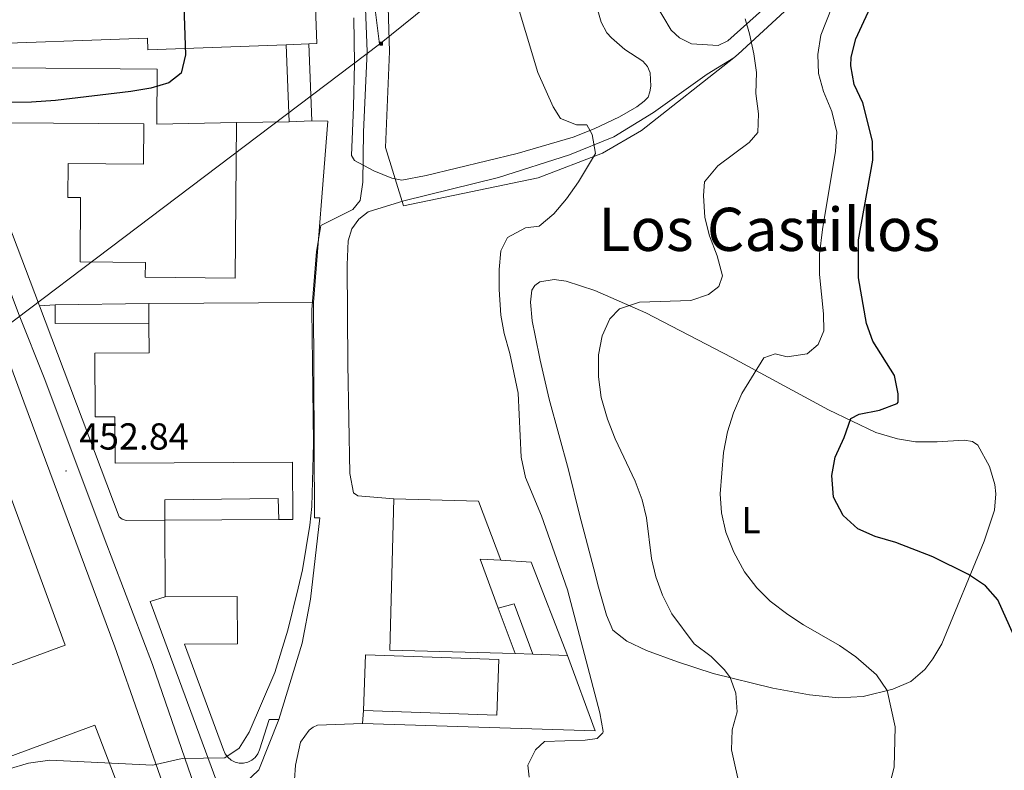
# Model space of a CAD drawing. Units: metres. Extents: x 575945 to 580433, y 4721514 to 4724534.
# Drawn here: x 579541 to 579803, y 4723311 to 4723511 of the extents above; entities that cross this region are included whole.
import ezdxf
from ezdxf.enums import TextEntityAlignment as Align

# ---------------------------------------------------------------- set-up
doc = ezdxf.new("R2010")
doc.units = ezdxf.units.M
doc.header["$MEASUREMENT"] = 0
doc.linetypes.add('TRAZOSX2', pattern=[1.5, 1, -0.5])
for name, color, linetype, lineweight in [('Carátula', 7, 'Continuous', 5), ('Level 15', 1, 'Continuous', 0), ('Level 16', 1, 'TRAZOSX2', 0), ('Level 20', 19, 'Continuous', 0), ('Level 21', 19, 'Continuous', 0), ('Level 25', 1, 'Continuous', 0), ('Level 32', 19, 'Continuous', 0), ('Level 36', 19, 'Continuous', 40), ('Level 37', 92, 'Continuous', 0), ('Level 4', 36, 'Continuous', 30), ('Level 41', 19, 'Continuous', 0), ('Level 45', 19, 'Continuous', 0), ('Level 5', 36, 'Continuous', 0), ('Level 52', 1, 'Continuous', 13), ('Level 54', 13, 'Continuous', 0), ('Level 7', 1, 'Continuous', 0)]:
    doc.layers.add(name, color=color, linetype=linetype, lineweight=lineweight)
doc.styles.add('Arial', font='ARIAL.TTF', dxfattribs={"height": 0.2})

# ---------------------------------------------------------------- blocks, each defined once
blk = doc.blocks.new('5TME')
at = {"layer": 'Carátula', "color": 250, "linetype": 'Continuous', "lineweight": 5}
for p, q in [((3.7, 3.8), (-3.7, -3.8)), ((-3.7, 3.7), (3.8, -3.8))]:
    blk.add_line(p, q, dxfattribs=at)
at = {"layer": 'Carátula', "color": 250, "linetype": 'Continuous', "lineweight": 5, "flags": 128}
blk.add_lwpolyline([(-3.7, -3.8), (3.8, -3.8), (3.8, 3.7), (-3.7, 3.7), (-3.7, -3.8)], dxfattribs=at)
blk = doc.blocks.new('5PATER')
at = {"layer": 'Carátula', "linetype": 'Continuous', "lineweight": 5}
h = blk.add_hatch(color=250, dxfattribs=at)
edge = h.paths.add_edge_path()
edge.add_ellipse((0, 0), major_axis=(-1.33, -1.34), ratio=0.999422, start_angle=0, end_angle=360)

msp = doc.modelspace()

# ---------------------------------------------------------------- linework, layer by layer
at = {"layer": 'Level 15', "color": 20, "linetype": 'Continuous', "lineweight": 13}
for points in [[(579611.6, 4723504.71, 457.43), (579574.78, 4723503.36, 457.49), (579574.67, 4723506.48, 457.49), (579525.08, 4723504.66, 457.49), (579524.31, 4723525.77, 457.49), (579618.84, 4723529.23, 457.41), (579619.73, 4723505, 457.41), (579617.68, 4723504.93, 457.41)], [(579617.68, 4723504.93, 457.41), (579611.6, 4723504.71, 457.43)], [(579598.4, 4723483.99, 456.82), (579598.03, 4723442.51, 456.82), (579574.07, 4723442.73, 456.82), (579574.1, 4723446.64, 456.82), (579556.69, 4723446.8, 456.82), (579556.84, 4723463.99, 456.5), (579553.4, 4723464.02, 456.5), (579553.48, 4723473.08, 456.5), (579573.55, 4723472.9, 456.94), (579573.64, 4723483.58, 456.94), (579537.6, 4723483.89, 458.51), (579537.73, 4723498.54, 458.48), (579577.24, 4723498.2, 454.1), (579577.11, 4723483.55, 456.94), (579598.4, 4723483.99, 456.82)], [(579575, 4723435.74, 460.17), (579618.84, 4723435.98, 457.57), (579619.16, 4723378.56, 459.66), (579620.61, 4723378.57, 459.66), (579618.07, 4723356.91, 459.62), (579615.84, 4723345.15, 459.62), (579609.68, 4723324.86, 459.62), (579607.07, 4723324.82, 463.17), (579604.51, 4723316.76, 462.81), (579604.04, 4723315.69, 462.81), (579603.34, 4723314.75, 462.81), (579602.45, 4723314.01, 462.81), (579601.41, 4723313.49, 462.81), (579600.27, 4723313.22, 462.81), (579599.11, 4723313.23, 462.81), (579597.97, 4723313.5, 462.81), (579596.93, 4723314.02, 462.81), (579596.04, 4723314.78, 462.81), (579595.35, 4723315.71, 462.81), (579594.89, 4723316.78, 462.81), (579584.49, 4723344.91, 463.21), (579598.59, 4723344.98, 463.29), (579598.52, 4723357.65, 461.63), (579579.4, 4723357.55, 461.63), (579579.29, 4723377.96, 461.24)], [(579575.03, 4723430.5, 460.19), (579575, 4723435.74, 460.17)], [(579609.66, 4723378.12, 459.97), (579613.35, 4723378.14, 459.82), (579613.27, 4723393.44, 457.84), (579566, 4723393.18, 459.82), (579565.93, 4723405.51, 459.3), (579560.74, 4723405.48, 458.75), (579560.64, 4723422.48, 458.28), (579575.08, 4723422.56, 460.21), (579575.03, 4723430.5, 460.19)], [(579533.91, 4723395.65, 460.38), (579552.68, 4723344.65, 461.74), (579501.36, 4723325.75, 462.64), (579495.87, 4723340.66, 462.64), (579512.97, 4723346.95, 461.89), (579499.76, 4723382.82, 459.78), (579494.04, 4723380.71, 455.72), (579492.63, 4723404.82, 457.82), (579525.91, 4723417.41, 457.22), (579531.74, 4723400.32, 458.73), (579506.56, 4723391.23, 459.03), (579508.3, 4723386.42, 460.23), (579533.91, 4723395.65, 460.38)], [(579672.58, 4723342.4, 464), (579639.19, 4723343.32, 464.75), (579640.3, 4723383.64, 464.12), (579662.81, 4723383.02, 464.12), (579668.82, 4723367.35, 464.47), (579663.3, 4723367.58, 464.55), (579668.12, 4723354.51, 464.26)], [(579579.29, 4723377.96, 461.24), (579609.66, 4723378.12, 459.97)], [(579668.12, 4723354.51, 464.26), (579672.58, 4723342.4, 464)], [(579632.7, 4723342.05, 466.05), (579668.26, 4723340.86, 466.36), (579667.77, 4723326.04, 466.36), (579632.2, 4723327.23, 466.05), (579632.7, 4723342.05, 466.05)], [(579572.77, 4723291.64, 463.99), (579517.69, 4723271.33, 460.23), (579505.97, 4723303.14, 460.84), (579560.64, 4723323.29, 460.84), (579572.77, 4723291.64, 463.99)]]:
    msp.add_polyline3d(points, dxfattribs=at)
at = {"layer": 'Level 15', "color": 1, "linetype": 'Continuous', "lineweight": 0}
for points in [[(579617.68, 4723504.93, 454.48), (579618.48, 4723484.38, 454.8), (579612.39, 4723484.14, 454.91), (579611.6, 4723504.71, 454.91)], [(579575.03, 4723430.5, 455.43), (579550.03, 4723430.44, 455.43), (579550.02, 4723435.35, 455.43), (579575, 4723435.74, 455.43)], [(579579.29, 4723377.96, 455.58), (579579.27, 4723383.38, 455.58), (579609.49, 4723383.71, 455.58), (579609.66, 4723378.12, 455.58)], [(579668.12, 4723354.51, 460), (579672.34, 4723355.7, 460), (579677.34, 4723342.25, 460), (579672.58, 4723342.4, 460)]]:
    msp.add_polyline3d(points, dxfattribs=at)
at = {"layer": 'Level 16', "color": 1, "linetype": 'Continuous', "lineweight": 13, "ltscale": 0.5}
for points in [[(579545.88, 4723435.15, 453.25), (579527.68, 4723483, 451.67)], [(579598.4, 4723483.99, 453.29), (579612.39, 4723484.14, 453.29)], [(579618.48, 4723484.38, 453.29), (579622.72, 4723484.33, 454.15), (579618.84, 4723435.98, 455.02)], [(579550.02, 4723435.35, 453.25), (579545.88, 4723435.15, 453.25)], [(579579.29, 4723377.96, 454.66), (579568.98, 4723377.88, 454.58), (579567.89, 4723378.26, 454.58), (579567.1, 4723378.89, 454.58), (579545.88, 4723435.15, 453.25)], [(579609.68, 4723324.86, 456.95), (579604.28, 4723311.43, 456.64), (579600.33, 4723307.63, 456.56), (579597.44, 4723306.51, 456.56), (579595.76, 4723306.54, 456.56), (579594.82, 4723306.82, 456.56), (579593.17, 4723308.23, 456.56), (579575.32, 4723356.28, 455.26), (579579.4, 4723357.55, 455.26)]]:
    msp.add_polyline3d(points, dxfattribs=at)
at = {"layer": 'Level 20', "color": 19, "linetype": 'Continuous', "lineweight": 0, "ltscale": 0.5}
for points in [[(579727.07, 4723578.78, 473.46), (579738.99, 4723564.13, 473.38), (579755.39, 4723541.5, 472), (579759.77, 4723534.31, 471.17), (579760.2, 4723531.16, 470.98), (579759.89, 4723528.29, 470.94), (579758.69, 4723526.01, 470.39), (579748.93, 4723517.85, 468.33), (579732.06, 4723502.16, 464.51), (579730.88, 4723501.23, 464.37)], [(579730.88, 4723501.23, 464.37), (579706.28, 4723481.87, 461.39), (579695.9, 4723475.78, 460.64), (579678.72, 4723469.25, 459.46), (579642.82, 4723461.76, 457.09), (579638.04, 4723477.33, 456.74), (579639.15, 4723502.89, 456.9), (579638.59, 4723520.68, 457.41), (579636.87, 4723531.9, 457.53), (579633.56, 4723548.48, 457.05), (579633.41, 4723552.72, 456.36)], [(579668.82, 4723367.35, 457.87), (579676.92, 4723366.76, 457.47), (579686.59, 4723341.93, 458.03), (579677.34, 4723342.25, 458.58)], [(579686.59, 4723341.93, 458.03), (579693.94, 4723321.85, 459.05), (579631.94, 4723323.75, 458.26)], [(579631.94, 4723323.75, 458.26), (579632.2, 4723327.23, 458.26)]]:
    msp.add_polyline3d(points, dxfattribs=at)
at = {"layer": 'Level 21', "color": 19, "linetype": 'Continuous', "lineweight": 13}
for points in [[(579615.79, 4723226.11, 457.51), (579609.87, 4723243.4, 457.02), (579598.39, 4723274.67, 456.11), (579575.99, 4723339.48, 454.25), (579563.1, 4723373.24, 453.19), (579547.34, 4723415.45, 452.32), (579540.32, 4723433.06, 451.53), (579521.66, 4723482.93, 450.27), (579506.66, 4723523.03, 449.05), (579488.16, 4723571.97, 447.86), (579456.05, 4723656.93, 446.13), (579451.34, 4723670.78, 445.85), (579436.91, 4723708.91, 444.9), (579431.69, 4723723.98, 444.72), (579421.68, 4723747.92, 444.09)], [(579720.4, 4722920.01, 466.7), (579718.46, 4722923.54, 466.7), (579711.17, 4722937.76, 466.51), (579702.78, 4722955.56, 465.97), (579693.09, 4722979.66, 465.28), (579690.86, 4722985.94, 465.09), (579688.41, 4722992.84, 464.87), (579672.31, 4723038.17, 463.48), (579639.61, 4723133.3, 460.48), (579629.46, 4723161.96, 459.4), (579628.83, 4723163.74, 459.33), (579605.07, 4723234.75, 457.23), (579592.36, 4723270.04, 456.32), (579579.24, 4723306.17, 454.97), (579565.95, 4723344.18, 454.07), (579541.67, 4723409.51, 452.41), (579505.29, 4723508.37, 449.4)]]:
    msp.add_polyline3d(points, dxfattribs=at)
at = {"layer": 'Level 25', "color": 1, "linetype": 'Continuous', "lineweight": 0}
for points in [[(579687.19, 4723540.12, 460.72), (579695.49, 4723510.68, 460.6), (579697.05, 4723507.84, 460.72), (579698.3, 4723506.53, 460.72), (579701.84, 4723503.46, 460.88), (579706.61, 4723500.37, 460.99), (579707.91, 4723498.9, 461.19), (579708.58, 4723497.19, 461.23), (579708.72, 4723493.64, 461.27), (579708.49, 4723492.16, 461.27), (579708.02, 4723490.72, 461.23), (579706.99, 4723489.67, 461.19), (579705.04, 4723488.12, 460.92), (579700.44, 4723485.45, 460.44), (579693.67, 4723482.26, 459.77), (579688.03, 4723480.07, 459.18), (579673.14, 4723475.69, 457.84), (579648.9, 4723469.82, 456.85), (579642.41, 4723468.61, 456.34), (579639.79, 4723469.17, 455.79), (579634.93, 4723471.13, 455.43), (579629.77, 4723473.88, 454.68), (579628.97, 4723475.15, 454.64), (579629.5, 4723488.12, 453.85), (579629.8, 4723499.71, 453.66), (579629.6, 4723511.89, 453.38)], [(579738.54, 4723513.98, 465.77), (579729.32, 4723505.78, 463.6), (579726.67, 4723504.52, 462.97), (579719.61, 4723504.97, 461.82), (579716.39, 4723506.51, 461.31), (579714.19, 4723508.6, 461.04), (579705.28, 4723523.58, 460.56)], [(579730.88, 4723501.23, 463.64), (579723.78, 4723496.9, 462.77), (579709.46, 4723486.62, 460.72), (579698.94, 4723480.13, 460.13), (579687.07, 4723475.4, 459.45), (579668.16, 4723469.34, 458.03), (579642.99, 4723463.12, 456.38), (579633.41, 4723460.19, 456.02), (579630.92, 4723458.18, 455.79), (579629.08, 4723455.6, 455.51), (579628.13, 4723452.48, 455.47), (579627.81, 4723446.01, 455.43), (579627.99, 4723419.59, 455.31), (579628.55, 4723390.45, 455.75), (579629.55, 4723385.29, 456.22), (579630.7, 4723384.46, 456.14), (579640.3, 4723383.64, 456.1)], [(579631.94, 4723323.75, 458.35), (579619.96, 4723323.3, 456.85), (579618.78, 4723322.8, 456.81), (579617.75, 4723322.04, 456.81), (579615.43, 4723318.81, 456.57), (579614.12, 4723312.68, 456.38), (579613.78, 4723308.78, 456.02), (579613.89, 4723307.2, 456.02), (579615.04, 4723306.33, 456.06), (579617.81, 4723305.48, 456.1), (579636.39, 4723302.11, 456.61), (579640.93, 4723302.06, 456.65), (579644.03, 4723302.79, 456.73), (579647.71, 4723304.37, 457.09), (579654.25, 4723305.88, 456.97), (579658.98, 4723306.28, 456.81), (579662.68, 4723305.29, 456.73), (579664.48, 4723304.08, 456.73), (579666.73, 4723301.47, 456.73)]]:
    msp.add_polyline3d(points, dxfattribs=at)
at = {"layer": 'Level 32', "color": 6, "linetype": 'Continuous', "lineweight": 0, "ltscale": 0.5}
for points in [[(579636.45, 4723504.9, 455.43), (579776.3, 4723617.64, 495.01), (579871.31, 4723703.94, 516.78), (579824.03, 4723928.68, 489.51), (579778.12, 4724055.2, 484.25), (579733.47, 4724222.2, 490.29), (579728.86, 4724264.17, 484.66)], [(579636.45, 4723504.9, 455.43), (579634.33, 4723522.04, 455.25)], [(579467.7, 4723377.24, 451.66), (579636.45, 4723504.9, 455.43)]]:
    msp.add_polyline3d(points, dxfattribs=at)
at = {"layer": 'Level 36', "color": 92, "linetype": 'Continuous', "lineweight": 0}
msp.add_polyline3d([(579686.8, 4723391.4, 462.18), (579681.69, 4723410.27, 462.1), (579679.24, 4723420.6, 462.62), (579677.98, 4723427.19, 462.58), (579677.14, 4723431.07, 462.14), (579676.74, 4723436.05, 461.83), (579677.04, 4723439.3, 461.83), (579677.86, 4723440.55, 461.87), (579679.18, 4723441.55, 461.91), (579682.97, 4723442.14, 462.3), (579686.23, 4723441.69, 462.81), (579693.8, 4723439.17, 464.43), (579707.46, 4723433.21, 465.9), (579730.32, 4723421.32, 468.49), (579756.08, 4723407.39, 474.17), (579768.73, 4723401.38, 476.22), (579774.47, 4723399.68, 476.54), (579779.28, 4723398.9, 477.7), (579785.09, 4723398.9, 478.16), (579792.22, 4723399.31, 478.51), (579794.5, 4723398.94, 478.51), (579795.89, 4723397.97, 478.51), (579799.02, 4723392.29, 478.51), (579800.4, 4723387.45, 478.29), (579800.69, 4723385.01, 478.12), (579800.34, 4723380.67, 477.8), (579797.59, 4723372.35, 476.62), (579786.34, 4723345.04, 472.95), (579783.92, 4723341.02, 472.32), (579781.79, 4723338.13, 471.96), (579778, 4723334.95, 471.25), (579773.2, 4723332.93, 470.55), (579765.36, 4723330.98, 469.36), (579758.75, 4723330.65, 468.37), (579751.05, 4723331.44, 467.27), (579741.31, 4723333.23, 465.88), (579725.34, 4723337.14, 464.55), (579715.9, 4723340.18, 463.17), (579707.64, 4723343.27, 462.33), (579702.4, 4723345.68, 461.87), (579698.67, 4723348.69, 461.43), (579696.99, 4723352.62, 461.23), (579694.83, 4723360.14, 460.68), (579693.54, 4723364.96, 460.67), (579689.74, 4723379.47, 461.26), (579686.8, 4723391.4, 462.18)], dxfattribs=at)
at = {"layer": 'Level 4', "color": 36, "linetype": 'Continuous', "lineweight": 30}
for points in [[(579583.97, 4723525.44, 450.01), (579584.8, 4723501.98, 450.01), (579583.59, 4723497.14, 450.01), (579580.3, 4723494.57, 450.01), (579575.51, 4723493.15, 450.01), (579570.22, 4723492.2, 450.01), (579550.14, 4723489.81, 450.01), (579543.78, 4723489.44, 450.01), (579527.71, 4723489.24, 450.01)], [(579805.52, 4723347.23, 475.01), (579801.25, 4723356.72, 475.01), (579797.96, 4723360.49, 475.01), (579793.41, 4723363.5, 475.01), (579783.88, 4723368.19, 475.01), (579774.05, 4723372.01, 475.01), (579768.5, 4723373.62, 475.01), (579763.94, 4723375.68, 475.01), (579760.03, 4723379.22, 475.01), (579757.45, 4723384.15, 475.01), (579756.95, 4723389.85, 475.01), (579757.84, 4723394.77, 475.01), (579760.28, 4723400.05, 475.01), (579762.04, 4723405.05, 475.01), (579764.3, 4723406.26, 475.01), (579769.71, 4723407.27, 475.01), (579774.37, 4723409.05, 475.01), (579774.66, 4723409.4, 475.01), (579774.68, 4723411.67, 475.01), (579773.72, 4723416.58, 475.01), (579767.9, 4723425.73, 475.01), (579766.2, 4723430.44, 475.01), (579764.09, 4723442.6, 475.01), (579764.11, 4723452.72, 475.01), (579767.9, 4723473.96, 475.01), (579767.81, 4723478.96, 475.01), (579765.24, 4723489.26, 475.01), (579762.96, 4723494.07, 475.01), (579762.06, 4723499.04, 475.01), (579762.18, 4723501.4, 475.01), (579763.38, 4723506.26, 475.01), (579768.3, 4723516.91, 475.01)]]:
    msp.add_polyline3d(points, dxfattribs=at)
at = {"layer": 'Level 5', "color": 36, "linetype": 'Continuous', "lineweight": 0}
for points in [[(579632.27, 4723525.9, 455.01), (579633.21, 4723502.91, 455.01), (579632.2, 4723481.46, 455.01), (579632, 4723468.1, 455.01), (579631.35, 4723463.15, 455.01), (579629.38, 4723460.82, 455.01), (579620.8, 4723456.48, 455.01), (579619.66, 4723449.56, 455.01), (579618.46, 4723434, 455.01), (579618.87, 4723398.54, 455.01), (579618.47, 4723381.59, 455.01), (579617.91, 4723376.62, 455.01), (579615.92, 4723364.7, 455.01), (579614.78, 4723359.83, 455.01)], [(579772.35, 4723307.3, 470.01), (579773.59, 4723312.15, 470.01), (579773.88, 4723322.9, 470.01), (579771.7, 4723332.56, 470.01), (579768.89, 4723336.76, 470.01), (579763.41, 4723341.53, 470.01), (579759.06, 4723344.59, 470.01), (579749.44, 4723350.08, 470.01), (579745.28, 4723352.85, 470.01), (579740.54, 4723356.38, 470.01), (579736.99, 4723359.9, 470.01), (579733.73, 4723364.17, 470.01), (579730.86, 4723369.48, 470.01), (579728.72, 4723374.78, 470.01), (579727.62, 4723379.94, 470.01), (579727.27, 4723385.02, 470.01), (579728.12, 4723396.02, 470.01), (579729.23, 4723401.56, 470.01), (579730.8, 4723406.56, 470.01), (579733, 4723411.76, 470.01), (579738.9, 4723421.26, 470.01), (579741.85, 4723422.34, 470.01), (579745.06, 4723421.54, 470.01), (579750.43, 4723422.29, 470.01), (579753.36, 4723424.8, 470.01), (579754.84, 4723428.41, 470.01), (579754.74, 4723433, 470.01), (579753.73, 4723443.45, 470.01), (579753.72, 4723448.88, 470.01), (579754.51, 4723455.43, 470.01), (579757.95, 4723476.38, 470.01), (579758.31, 4723481.37, 470.01), (579757.03, 4723486.9, 470.01), (579754.74, 4723492.22, 470.01), (579753.42, 4723497.04, 470.01), (579753.22, 4723502.13, 470.01), (579754.07, 4723507.29, 470.01), (579759.96, 4723522.22, 470.01)], [(579672.1, 4723519.23, 460.01), (579678.64, 4723497.28, 460.01), (579682.76, 4723488.18, 460.01), (579684.7, 4723485.08, 460.01), (579688.97, 4723483.4, 460.01)], [(579733.89, 4723511.63, 465.01), (579735.08, 4723507.65, 465.01), (579736.23, 4723502.29, 465.01), (579736.89, 4723497.34, 465.01), (579736.75, 4723491.73, 465.01), (579737.41, 4723486.28, 465.01), (579737.26, 4723481.28, 465.01), (579734.94, 4723478.66, 465.01), (579726.58, 4723472.44, 465.01), (579723.04, 4723468.16, 465.01), (579722.79, 4723464.55, 465.01), (579723.16, 4723458.64, 465.01), (579724.41, 4723453.8, 465.01), (579726.44, 4723448.42, 465.01), (579727.88, 4723443.12, 465.01), (579726.88, 4723440.24, 465.01), (579724.15, 4723438.14, 465.01), (579719.41, 4723436.51, 465.01), (579705.73, 4723436.09, 465.01), (579700.38, 4723434.35, 465.01), (579697.85, 4723431.65, 465.01), (579695.82, 4723427.08, 465.01), (579694.81, 4723422.04, 465.01), (579694.83, 4723416.18, 465.01), (579695.49, 4723410.67, 465.01), (579697.19, 4723404.87, 465.01), (579699.23, 4723399.62, 465.01), (579704.6, 4723388.34, 465.01), (579706.48, 4723383.43, 465.01), (579707.61, 4723378.56, 465.01), (579708.94, 4723367.74, 465.01), (579710.08, 4723362.87, 465.01), (579711.91, 4723358, 465.01), (579714.35, 4723353.01, 465.01), (579720.33, 4723344.99, 465.01), (579724.85, 4723341.6, 465.01), (579728.37, 4723338.09, 465.01), (579729.89, 4723336.02, 465.01), (579731.37, 4723331.9, 465.01), (579731.78, 4723326.92, 465.01), (579730.4, 4723322.06, 465.01), (579730.3, 4723316.78, 465.01), (579732.68, 4723305.98, 465.01)], [(579688.97, 4723483.4, 460.01), (579691.68, 4723483.34, 460.01), (579693.09, 4723480.74, 460.01), (579693.99, 4723475.74, 460.01), (579689.45, 4723468.17, 460.01), (579686.3, 4723463.65, 460.01), (579682.9, 4723459.61, 460.01), (579679.04, 4723456.36, 460.01), (579675.35, 4723455.87, 460.01), (579670.6, 4723453.34, 460.01), (579668.77, 4723449.77, 460.01), (579668.34, 4723444.79, 460.01), (579668.39, 4723439.44, 460.01), (579668.83, 4723432.66, 460.01), (579669.67, 4723427.73, 460.01), (579671.23, 4723422.44, 460.01), (579673.43, 4723411.86, 460.01), (579674.2, 4723394.74, 460.01), (579675.34, 4723389.39, 460.01), (579679.6, 4723379.1, 460.01), (579686.52, 4723359.37, 460.01), (579695.19, 4723326.58, 460.01), (579696.02, 4723321.63, 460.01), (579696, 4723321.31, 460.01), (579694.44, 4723319.76, 460.01), (579691.29, 4723319.33, 460.01), (579680.44, 4723318.95, 460.01), (579678.01, 4723316.75, 460.01), (579675.99, 4723312.63, 460.01), (579676.32, 4723309.43, 460.01)], [(579614.78, 4723359.83, 455.01), (579612.05, 4723348.62, 455.01), (579608.56, 4723337.39, 455.01), (579601.71, 4723321.43, 455.01), (579599.11, 4723317.18, 455.01), (579595.29, 4723314.59, 455.01), (579583.9, 4723314.45, 455.01), (579576.08, 4723312.68, 455.01), (579548.63, 4723314.03, 455.01), (579542.98, 4723313.17, 455.01), (579537.49, 4723311.61, 455.01)]]:
    msp.add_polyline3d(points, dxfattribs=at)
at = {"layer": 'Level 52', "color": 1, "linetype": 'Continuous', "lineweight": 13}
for points in [[(579619.73, 4723505, 457.41), (579617.68, 4723504.93, 457.41), (579611.6, 4723504.71, 457.43), (579574.78, 4723503.36, 457.49), (579574.67, 4723506.48, 457.49), (579525.08, 4723504.66, 457.49), (579524.31, 4723525.77, 457.49), (579618.84, 4723529.23, 457.41), (579619.73, 4723505, 457.41)], [(579598.4, 4723483.99, 456.82), (579598.03, 4723442.51, 456.82), (579574.07, 4723442.73, 456.82), (579574.1, 4723446.64, 456.82), (579556.69, 4723446.8, 456.82), (579556.84, 4723463.99, 456.5), (579553.4, 4723464.02, 456.5), (579553.48, 4723473.08, 456.5), (579573.55, 4723472.9, 456.94), (579573.64, 4723483.58, 456.94), (579537.6, 4723483.89, 458.51), (579537.73, 4723498.54, 458.48), (579577.24, 4723498.2, 454.1), (579577.11, 4723483.55, 456.94), (579598.4, 4723483.99, 456.82)], [(579584.49, 4723344.91, 463.21), (579598.59, 4723344.98, 463.29), (579598.52, 4723357.65, 461.63), (579579.4, 4723357.55, 461.63), (579579.29, 4723377.96, 461.24), (579609.66, 4723378.12, 459.97), (579613.35, 4723378.14, 459.82), (579613.27, 4723393.44, 457.84), (579566, 4723393.18, 459.82), (579565.93, 4723405.51, 459.3), (579560.74, 4723405.48, 458.75), (579560.64, 4723422.48, 458.28), (579575.08, 4723422.56, 460.21), (579575.03, 4723430.5, 460.19), (579575, 4723435.74, 460.17), (579618.84, 4723435.98, 457.57), (579619.16, 4723378.56, 459.66), (579620.61, 4723378.57, 459.66), (579618.07, 4723356.91, 459.62), (579615.84, 4723345.15, 459.62), (579609.68, 4723324.86, 459.62), (579607.07, 4723324.82, 463.17), (579604.51, 4723316.76, 462.81), (579604.04, 4723315.69, 462.81), (579603.34, 4723314.75, 462.81), (579602.45, 4723314.01, 462.81), (579601.41, 4723313.49, 462.81), (579600.27, 4723313.22, 462.81), (579599.11, 4723313.23, 462.81), (579597.97, 4723313.5, 462.81), (579596.93, 4723314.02, 462.81), (579596.04, 4723314.78, 462.81), (579595.35, 4723315.71, 462.81), (579594.89, 4723316.78, 462.81), (579584.49, 4723344.91, 463.21)], [(579533.91, 4723395.65, 460.38), (579552.68, 4723344.65, 461.74), (579501.36, 4723325.75, 462.64), (579495.87, 4723340.66, 462.64), (579512.97, 4723346.95, 461.89), (579499.76, 4723382.82, 459.78), (579494.04, 4723380.71, 455.72), (579492.63, 4723404.82, 457.82), (579525.91, 4723417.41, 457.22), (579531.74, 4723400.32, 458.73), (579506.56, 4723391.23, 459.03), (579508.3, 4723386.42, 460.23), (579533.91, 4723395.65, 460.38)], [(579668.12, 4723354.51, 464.26), (579672.58, 4723342.4, 464), (579639.19, 4723343.32, 464.75), (579640.3, 4723383.64, 464.12), (579662.81, 4723383.02, 464.12), (579668.82, 4723367.35, 464.47), (579663.3, 4723367.58, 464.55), (579668.12, 4723354.51, 464.26)], [(579632.7, 4723342.05, 466.05), (579668.26, 4723340.86, 466.36), (579667.77, 4723326.04, 466.36), (579632.2, 4723327.23, 466.05), (579632.7, 4723342.05, 466.05)], [(579572.77, 4723291.64, 463.99), (579517.69, 4723271.33, 460.23), (579505.97, 4723303.14, 460.84), (579560.64, 4723323.29, 460.84), (579572.77, 4723291.64, 463.99)]]:
    msp.add_polyline3d(points, close=True, dxfattribs=at)
at = {"layer": 'Level 52', "color": 1, "linetype": 'Continuous', "lineweight": 0}
for points in [[(579611.6, 4723504.71, 454.91), (579611.6, 4723504.71, 457.43), (579617.68, 4723504.93, 457.41), (579618.48, 4723484.38, 454.8), (579612.39, 4723484.14, 454.91), (579611.6, 4723504.71, 454.91)], [(579575.03, 4723430.5, 460.19), (579575.03, 4723430.5, 455.43), (579550.03, 4723430.44, 455.43), (579550.02, 4723435.35, 455.43), (579575, 4723435.74, 455.43), (579575.03, 4723430.5, 460.19)], [(579609.66, 4723378.12, 455.58), (579609.66, 4723378.12, 459.97), (579579.29, 4723377.96, 461.24), (579579.27, 4723383.38, 455.58), (579609.49, 4723383.71, 455.58), (579609.66, 4723378.12, 455.58)], [(579672.58, 4723342.4, 460), (579672.58, 4723342.4, 464), (579668.12, 4723354.51, 464.26), (579672.34, 4723355.7, 460), (579677.34, 4723342.25, 460), (579672.58, 4723342.4, 460)]]:
    msp.add_polyline3d(points, close=True, dxfattribs=at)
at = {"layer": 'Level 54', "color": 13, "linetype": 'Continuous', "lineweight": 0}
for points in [[(579888.45, 4722617.25, 464.94), (579829.64, 4722723.25, 465.27), (579810.07, 4722758.06, 465.6), (579785.22, 4722803.63, 465.95), (579761.65, 4722845.48, 466.34), (579726.76, 4722908.44, 466.71), (579720.4, 4722920.01, 466.7), (579718.46, 4722923.54, 466.7), (579711.17, 4722937.76, 466.51), (579702.78, 4722955.56, 465.97), (579693.09, 4722979.66, 465.28), (579690.86, 4722985.94, 465.09), (579688.41, 4722992.84, 464.87), (579672.31, 4723038.17, 463.48), (579639.61, 4723133.3, 460.48), (579629.46, 4723161.96, 459.4), (579628.83, 4723163.74, 459.33), (579605.07, 4723234.75, 457.23), (579592.36, 4723270.04, 456.32), (579579.24, 4723306.17, 454.97), (579565.95, 4723344.18, 454.07), (579541.67, 4723409.51, 452.41), (579505.29, 4723508.37, 449.4)], [(579540.32, 4723433.06, 451.53), (579547.34, 4723415.45, 452.32), (579563.1, 4723373.24, 453.19), (579575.99, 4723339.48, 454.25), (579598.39, 4723274.67, 456.11), (579609.87, 4723243.4, 457.02), (579615.79, 4723226.11, 457.5), (579632.17, 4723178.29, 458.87), (579656, 4723109.9, 461.31), (579667.76, 4723075.67, 462.18), (579676.33, 4723052.4, 462.97), (579690.8, 4723010.87, 464.47), (579702.34, 4722979.06, 465.26), (579707.48, 4722965.71, 465.61), (579713.3, 4722952.68, 466.07), (579716.54, 4722945.4, 466.32), (579717.06, 4722944.23, 466.36), (579721.26, 4722935.7, 466.68), (579732.02, 4722914.78, 466.72), (579748.32, 4722884.9, 466.68), (579841.26, 4722717.8, 465.22), (579901.43, 4722608.78, 464.9)]]:
    msp.add_polyline3d(points, dxfattribs=at)

# ---------------------------------------------------------------- block references
at = {"layer": 'Level 32', "color": 19, "linetype": 'Continuous', "lineweight": 0, "xscale": 0.09999983015004542, "yscale": 0.09999983015004542}
msp.add_blockref('5TME', (579636.89, 4723504.98, 455.49), dxfattribs=at)
at = {"layer": 'Level 7', "color": 19, "linetype": 'Continuous', "lineweight": 0, "xscale": 0.09999983015004542, "yscale": 0.09999983015004542}
msp.add_blockref('5PATER', (579552.96, 4723391.1, 452.85), dxfattribs=at)

# ---------------------------------------------------------------- texts
at = {"layer": 'Level 37', "color": 92, "linetype": 'Continuous', "lineweight": 0, "style": 'Arial'}
msp.add_text('L', height=7, dxfattribs=at).set_placement((579735.45, 4723378, 470.99), align=Align.MIDDLE_CENTER)
at = {"layer": 'Level 41', "color": 19, "linetype": 'Continuous', "lineweight": 0, "style": 'Arial'}
msp.add_text('452.84', height=7, dxfattribs=at).set_placement((579556.46, 4723394.6, 452.85), align=Align.BOTTOM_LEFT)
at = {"layer": 'Level 45', "color": 19, "linetype": 'Continuous', "lineweight": 0, "style": 'Arial'}
msp.add_text('Los Castillos', height=11.5, dxfattribs=at).set_placement((579740.34, 4723455.49, 464.02), align=Align.MIDDLE_CENTER)

doc.saveas('drawing.dxf')
